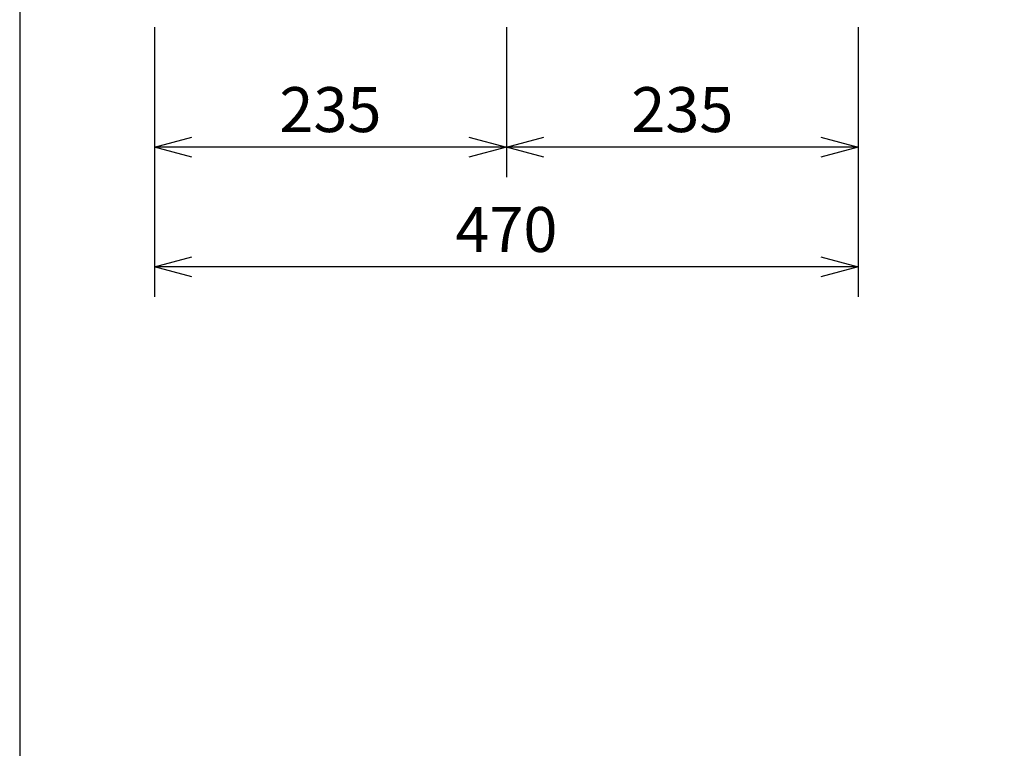
# Model space of a CAD drawing. Extents: x 1000 to 27384, y 2500 to 40000.
# Drawn here: x 1000 to 7575, y 28947 to 33810 of the extents above; entities that cross this region are included whole.
import ezdxf
from ezdxf.enums import TextEntityAlignment as Align

# ---------------------------------------------------------------- set-up
doc = ezdxf.new("R2010")
doc.units = 0
doc.header["$LTSCALE"] = 400
doc.header["$MEASUREMENT"] = 0
doc.layers.get('0').update_dxf_attribs({"linetype": 'CONTINUOUS'})
doc.layers.add('SUNPO', color=1, linetype='CONTINUOUS')
doc.layers.add('WAKU', color=4, linetype='CONTINUOUS')
doc.styles.get("Standard").update_dxf_attribs({"font": 'SIMPLEX', "bigfont": 'BIGFONT'})

# ---------------------------------------------------------------- blocks, each defined once
blk = doc.blocks.new('LP-WU6600J_204L_SET_SL-62')
at = {"layer": 'SUNPO', "color": 1, "linetype": 'Continuous'}
for p, q in [((-1100, -5440), (-1100, -7240)), ((1250, -5440), (1250, -6440)), ((3600, -5440), (3600, -7240)), ((-1100, -6240), (-850, -6173)), ((1000, -6173), (1250, -6240)), ((1250, -6240), (1500, -6173)), ((3350, -6173), (3600, -6240)), ((-850, -6240), (-1100, -6240)), ((-850, -6307), (-1100, -6240)), ((1000, -6240), (-850, -6240)), ((1250, -6240), (1000, -6240)), ((1250, -6240), (1000, -6307)), ((1500, -6240), (1250, -6240)), ((1500, -6307), (1250, -6240)), ((3350, -6240), (1500, -6240)), ((3600, -6240), (3350, -6240)), ((3600, -6240), (3350, -6307)), ((-1100, -7040), (-850, -6973)), ((3350, -6973), (3600, -7040)), ((-850, -7040), (-1100, -7040)), ((-850, -7107), (-1100, -7040)), ((3350, -7040), (-850, -7040)), ((3600, -7040), (3350, -7040)), ((3600, -7040), (3350, -7107))]:
    blk.add_line(p, q, dxfattribs=at)
at = {"layer": 'SUNPO', "color": 4}
for s, p in [('235', (75, -6140)), ('235', (2425, -6140)), ('470', (1250, -6940))]:
    blk.add_text(s, height=300, dxfattribs=at).set_placement(p, align=Align.CENTER)

msp = doc.modelspace()

# ---------------------------------------------------------------- linework, layer by layer
at = {"layer": 'WAKU', "color": 5}
msp.add_lwpolyline([(1000, 2500), (27000, 2500), (27000, 40000), (1000, 40000)], close=True, dxfattribs=at)

# ---------------------------------------------------------------- block references
msp.add_blockref('LP-WU6600J_204L_SET_SL-62', (3000, 39200))

doc.saveas('drawing.dxf')
